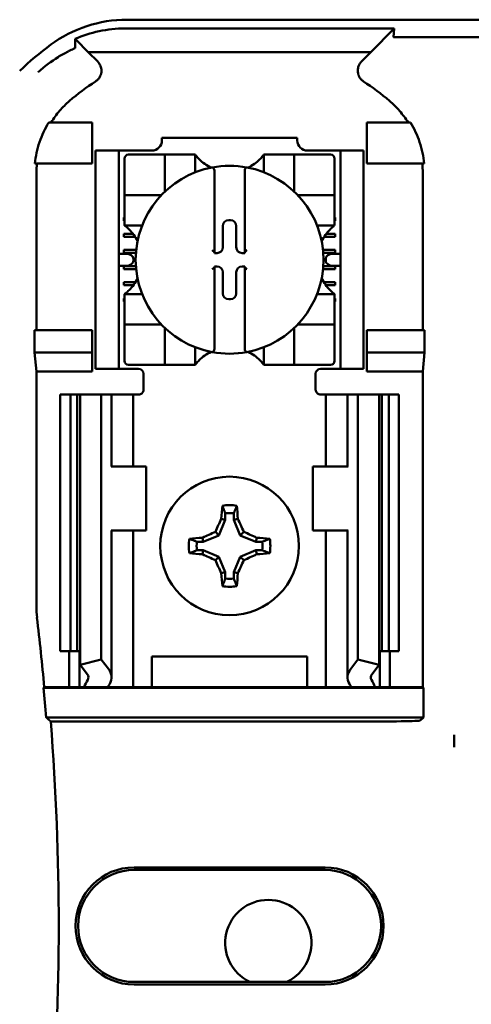
# Model space of a CAD drawing. Units: inches. Extents: x 2 to 86, y 1 to 67.
# Drawn here: x 11.4 to 12, y 36.5 to 37.8 of the extents above; entities that cross this region are included whole.
import ezdxf

# ---------------------------------------------------------------- set-up
doc = ezdxf.new("R2010")
doc.units = ezdxf.units.IN
doc.header["$LTSCALE"] = 4
doc.header["$MEASUREMENT"] = 0
doc.layers.add('Visible (ANSI)', color=7, linetype='Continuous', lineweight=50)

msp = doc.modelspace()

# ---------------------------------------------------------------- linework, layer by layer
at = {"layer": 'Visible (ANSI)'}
for p, q in [((11.5109, 37.7714), (12.9444, 37.7714)), ((11.8579, 37.76), (11.5085, 37.76)), ((11.8278, 37.7292), (11.8579, 37.76)), ((11.8579, 37.76), (11.8572, 37.7489)), ((11.4608, 37.7292), (11.4449, 37.7454)), ((12.0119, 37.7485), (11.86, 37.7485)), ((11.4608, 37.7292), (11.8278, 37.7292)), ((11.4608, 37.7292), (11.473, 37.717)), ((11.8156, 37.717), (11.8278, 37.7292)), ((11.466, 37.6381), (11.4094, 37.6381)), ((11.466, 37.5847), (11.466, 37.6381)), ((11.8226, 37.6381), (11.8792, 37.6381)), ((11.8226, 37.5847), (11.8226, 37.6381)), ((11.5564, 37.6181), (11.7322, 37.6181)), ((11.5564, 37.6181), (11.5564, 37.6145)), ((11.7322, 37.6145), (11.7322, 37.6181)), ((11.4703, 37.5947), (11.4703, 37.6014)), ((11.5003, 37.6014), (11.4703, 37.6014)), ((11.507, 37.6014), (11.5003, 37.6014)), ((11.5003, 37.6014), (11.5003, 37.5947)), ((11.5433, 37.6014), (11.507, 37.6014)), ((11.7816, 37.6014), (11.7454, 37.6014)), ((11.7883, 37.6014), (11.7816, 37.6014)), ((11.8183, 37.6014), (11.7883, 37.6014)), ((11.7883, 37.5947), (11.7883, 37.6014)), ((11.8183, 37.6014), (11.8183, 37.5947)), ((11.3915, 37.5847), (11.466, 37.5847)), ((11.4703, 37.5947), (11.4703, 37.3247)), ((11.5003, 37.5947), (11.5003, 37.3247)), ((11.5078, 37.591), (11.5078, 37.549)), ((11.5551, 37.5962), (11.5131, 37.5962)), ((11.5551, 37.5962), (11.5603, 37.5962)), ((11.5603, 37.549), (11.5603, 37.5962)), ((11.5656, 37.5962), (11.5603, 37.5962)), ((11.5656, 37.5962), (11.5944, 37.5962)), ((11.5997, 37.5962), (11.5944, 37.5962)), ((11.5997, 37.5962), (11.5997, 37.5733)), ((11.6889, 37.5733), (11.6889, 37.5962)), ((11.6889, 37.5962), (11.6942, 37.5962)), ((11.6942, 37.5962), (11.723, 37.5962)), ((11.7283, 37.5962), (11.723, 37.5962)), ((11.7283, 37.5962), (11.7283, 37.549)), ((11.7283, 37.5962), (11.7335, 37.5962)), ((11.7755, 37.5962), (11.7335, 37.5962)), ((11.7808, 37.549), (11.7808, 37.591)), ((11.7883, 37.5947), (11.7883, 37.3247)), ((11.8183, 37.5947), (11.8183, 37.3247)), ((11.8972, 37.5847), (11.8226, 37.5847)), ((11.3934, 37.5723), (11.3934, 37.3681)), ((11.6246, 37.5743), (11.6246, 37.4694)), ((11.664, 37.4694), (11.664, 37.5743)), ((11.8953, 37.3681), (11.8953, 37.5723)), ((11.5078, 37.5437), (11.5078, 37.549)), ((11.7808, 37.549), (11.7808, 37.5437)), ((11.5078, 37.5437), (11.5551, 37.5437)), ((11.5078, 37.5437), (11.5078, 37.5385)), ((11.5078, 37.5096), (11.5078, 37.5385)), ((11.7335, 37.5437), (11.7808, 37.5437)), ((11.7808, 37.5385), (11.7808, 37.5437)), ((11.7808, 37.5385), (11.7808, 37.5096)), ((11.507, 37.5144), (11.5078, 37.5144)), ((11.507, 37.5104), (11.507, 37.5144)), ((11.5078, 37.5104), (11.507, 37.5104)), ((11.5078, 37.5043), (11.5078, 37.5096)), ((11.6432, 37.5111), (11.6454, 37.5111)), ((11.7808, 37.5144), (11.7816, 37.5144)), ((11.7816, 37.5104), (11.7808, 37.5104)), ((11.7808, 37.5043), (11.7808, 37.5096)), ((11.7816, 37.5144), (11.7816, 37.5104)), ((11.5307, 37.5043), (11.5078, 37.5043)), ((11.6356, 37.476), (11.6356, 37.5035)), ((11.653, 37.5035), (11.653, 37.476)), ((11.7808, 37.5043), (11.7579, 37.5043)), ((11.507, 37.4934), (11.5188, 37.4934)), ((11.507, 37.4895), (11.507, 37.4934)), ((11.5216, 37.4895), (11.507, 37.4895)), ((11.7816, 37.4895), (11.7671, 37.4895)), ((11.7698, 37.4934), (11.7816, 37.4934)), ((11.7816, 37.4934), (11.7816, 37.4895)), ((11.507, 37.4685), (11.507, 37.4724)), ((11.507, 37.4724), (11.5229, 37.4724)), ((11.7657, 37.4724), (11.7816, 37.4724)), ((11.7816, 37.4724), (11.7816, 37.4685)), ((11.51, 37.4676), (11.5003, 37.4676)), ((11.5226, 37.4685), (11.507, 37.4685)), ((11.5194, 37.4609), (11.5194, 37.4585)), ((11.6246, 37.4694), (11.6246, 37.4684)), ((11.6246, 37.4684), (11.628, 37.4684)), ((11.6606, 37.4684), (11.664, 37.4684)), ((11.664, 37.4684), (11.664, 37.4694)), ((11.7816, 37.4685), (11.766, 37.4685)), ((11.7692, 37.4585), (11.7692, 37.4609)), ((11.7883, 37.4676), (11.7786, 37.4676)), ((11.5003, 37.4519), (11.51, 37.4519)), ((11.507, 37.4475), (11.507, 37.4514)), ((11.507, 37.4514), (11.5225, 37.4514)), ((11.5229, 37.4475), (11.507, 37.4475)), ((11.6246, 37.451), (11.6246, 37.45)), ((11.628, 37.451), (11.6246, 37.451)), ((11.6246, 37.45), (11.6246, 37.3452)), ((11.664, 37.451), (11.6606, 37.451)), ((11.664, 37.45), (11.664, 37.451)), ((11.664, 37.3452), (11.664, 37.45)), ((11.7816, 37.4475), (11.7657, 37.4475)), ((11.7661, 37.4514), (11.7816, 37.4514)), ((11.7786, 37.4519), (11.7883, 37.4519)), ((11.7816, 37.4514), (11.7816, 37.4475)), ((11.6356, 37.416), (11.6356, 37.4434)), ((11.653, 37.4434), (11.653, 37.416)), ((11.507, 37.4265), (11.507, 37.4304)), ((11.507, 37.4304), (11.5218, 37.4304)), ((11.5191, 37.4265), (11.507, 37.4265)), ((11.7668, 37.4304), (11.7816, 37.4304)), ((11.7816, 37.4265), (11.7695, 37.4265)), ((11.7816, 37.4304), (11.7816, 37.4265)), ((11.507, 37.4094), (11.5078, 37.4094)), ((11.507, 37.4055), (11.507, 37.4094)), ((11.5078, 37.4151), (11.5307, 37.4151)), ((11.5078, 37.4151), (11.5078, 37.4099)), ((11.5078, 37.381), (11.5078, 37.4099)), ((11.6454, 37.4084), (11.6432, 37.4084)), ((11.7579, 37.4151), (11.7808, 37.4151)), ((11.7808, 37.4151), (11.7808, 37.4099)), ((11.7808, 37.4099), (11.7808, 37.381)), ((11.7808, 37.4094), (11.7816, 37.4094)), ((11.7816, 37.4094), (11.7816, 37.4055)), ((11.5078, 37.4055), (11.507, 37.4055)), ((11.7816, 37.4055), (11.7808, 37.4055)), ((11.5078, 37.381), (11.5078, 37.3757)), ((11.7808, 37.3757), (11.7808, 37.381)), ((11.3909, 37.3394), (11.3909, 37.3681)), ((11.466, 37.3681), (11.3909, 37.3681)), ((11.466, 37.3394), (11.466, 37.3681)), ((11.5551, 37.3757), (11.5078, 37.3757)), ((11.5078, 37.3705), (11.5078, 37.3757)), ((11.5078, 37.3705), (11.5078, 37.3285)), ((11.5603, 37.3232), (11.5603, 37.3705)), ((11.7283, 37.3705), (11.7283, 37.3232)), ((11.7808, 37.3757), (11.7335, 37.3757)), ((11.7808, 37.3757), (11.7808, 37.3705)), ((11.7808, 37.3285), (11.7808, 37.3705)), ((11.8226, 37.3394), (11.8226, 37.3681)), ((11.8226, 37.3681), (11.8977, 37.3681)), ((11.8977, 37.3681), (11.8977, 37.3394)), ((11.5997, 37.3461), (11.5997, 37.3232)), ((11.6889, 37.3232), (11.6889, 37.3461)), ((11.3934, 37.3147), (11.3909, 37.3394)), ((11.3909, 37.3394), (11.466, 37.3394)), ((11.466, 37.3147), (11.466, 37.3394)), ((11.8977, 37.3394), (11.8226, 37.3394)), ((11.8226, 37.3147), (11.8226, 37.3394)), ((11.8977, 37.3394), (11.8953, 37.3147)), ((11.4703, 37.3181), (11.4703, 37.3247)), ((11.4703, 37.3181), (11.5003, 37.3181)), ((11.5003, 37.3247), (11.5003, 37.3181)), ((11.5003, 37.3181), (11.507, 37.3181)), ((11.526, 37.3181), (11.507, 37.3181)), ((11.5131, 37.3232), (11.5551, 37.3232)), ((11.5603, 37.3232), (11.5551, 37.3232)), ((11.5603, 37.3232), (11.5656, 37.3232)), ((11.5944, 37.3232), (11.5656, 37.3232)), ((11.5997, 37.3232), (11.5944, 37.3232)), ((11.6889, 37.3232), (11.6942, 37.3232)), ((11.723, 37.3232), (11.6942, 37.3232)), ((11.723, 37.3232), (11.7283, 37.3232)), ((11.7335, 37.3232), (11.7283, 37.3232)), ((11.7335, 37.3232), (11.7755, 37.3232)), ((11.7626, 37.3181), (11.7816, 37.3181)), ((11.7816, 37.3181), (11.7883, 37.3181)), ((11.7883, 37.3181), (11.7883, 37.3247)), ((11.7883, 37.3181), (11.8183, 37.3181)), ((11.8183, 37.3247), (11.8183, 37.3181)), ((11.466, 37.3147), (11.3934, 37.3147)), ((11.3934, 37.3147), (11.3934, 37.0097)), ((11.5326, 37.3114), (11.5326, 37.2914)), ((11.756, 37.2914), (11.756, 37.3114)), ((11.8953, 37.3147), (11.8226, 37.3147)), ((11.8953, 36.9047), (11.8953, 37.3147)), ((11.4243, 37.2847), (11.4376, 37.2847)), ((11.4243, 37.2847), (11.4243, 36.9514)), ((11.4376, 37.2847), (11.4464, 37.2847)), ((11.4376, 37.2847), (11.4376, 36.9514)), ((11.4502, 37.2847), (11.4464, 37.2847)), ((11.4464, 37.2847), (11.4464, 36.9514)), ((11.4502, 37.2847), (11.4776, 37.2847)), ((11.4502, 37.2847), (11.4502, 36.9336)), ((11.4776, 37.2847), (11.487, 37.2847)), ((11.4776, 37.2847), (11.4776, 36.9406)), ((11.491, 37.2847), (11.487, 37.2847)), ((11.491, 37.2847), (11.508, 37.2847)), ((11.491, 37.1914), (11.491, 37.2847)), ((11.5193, 37.2847), (11.508, 37.2847)), ((11.5193, 37.2847), (11.526, 37.2847)), ((11.5193, 37.1914), (11.5193, 37.2847)), ((11.7693, 37.2847), (11.7626, 37.2847)), ((11.7693, 37.2847), (11.7806, 37.2847)), ((11.7693, 37.2847), (11.7693, 37.1914)), ((11.7976, 37.2847), (11.7806, 37.2847)), ((11.7976, 37.2847), (11.8016, 37.2847)), ((11.7976, 37.2847), (11.7976, 37.1914)), ((11.811, 37.2847), (11.8016, 37.2847)), ((11.8384, 37.2847), (11.811, 37.2847)), ((11.811, 37.2847), (11.811, 36.9406)), ((11.8384, 37.2847), (11.8384, 36.9336)), ((11.8422, 37.2847), (11.8384, 37.2847)), ((11.8422, 37.2847), (11.851, 37.2847)), ((11.8422, 37.2847), (11.8422, 36.9514)), ((11.851, 37.2847), (11.8643, 37.2847)), ((11.851, 37.2847), (11.851, 36.9514)), ((11.8643, 37.2847), (11.8643, 36.9514)), ((11.4911, 37.1914), (11.4903, 37.1914)), ((11.536, 37.1914), (11.4911, 37.1914)), ((11.536, 37.1081), (11.536, 37.1914)), ((11.7526, 37.1914), (11.7975, 37.1914)), ((11.7526, 37.1914), (11.7526, 37.1081)), ((11.7983, 37.1914), (11.7975, 37.1914)), ((11.6388, 37.1305), (11.6388, 37.1222)), ((11.6498, 37.1222), (11.6498, 37.1305)), ((11.6388, 37.1222), (11.6304, 37.1019)), ((11.6388, 37.1222), (11.6335, 37.1232)), ((11.6498, 37.1222), (11.6551, 37.1232)), ((11.6582, 37.1019), (11.6498, 37.1222)), ((11.4903, 37.1081), (11.4911, 37.1081)), ((11.491, 36.9175), (11.491, 37.1081)), ((11.4911, 37.1081), (11.536, 37.1081)), ((11.5193, 36.9047), (11.5193, 37.1081)), ((11.6102, 37.0935), (11.6092, 37.0988)), ((11.6304, 37.1019), (11.6102, 37.0935)), ((11.6304, 37.1019), (11.6259, 37.1064)), ((11.6582, 37.1019), (11.6627, 37.1064)), ((11.6784, 37.0935), (11.6582, 37.1019)), ((11.6784, 37.0935), (11.6795, 37.0988)), ((11.7975, 37.1081), (11.7526, 37.1081)), ((11.7693, 37.1081), (11.7693, 36.9047)), ((11.7975, 37.1081), (11.7983, 37.1081)), ((11.7976, 37.1081), (11.7976, 36.9175)), ((11.6102, 37.0935), (11.6019, 37.0935)), ((11.6867, 37.0935), (11.6784, 37.0935)), ((11.6019, 37.0826), (11.6102, 37.0826)), ((11.6102, 37.0826), (11.6092, 37.0773)), ((11.6102, 37.0826), (11.6304, 37.0742)), ((11.6304, 37.0742), (11.6259, 37.0697)), ((11.6304, 37.0742), (11.6388, 37.054)), ((11.6498, 37.054), (11.6582, 37.0742)), ((11.6582, 37.0742), (11.6784, 37.0826)), ((11.6582, 37.0742), (11.6627, 37.0697)), ((11.6784, 37.0826), (11.6867, 37.0826)), ((11.6784, 37.0826), (11.6795, 37.0773)), ((11.6388, 37.054), (11.6335, 37.0529)), ((11.6388, 37.054), (11.6388, 37.0456)), ((11.6498, 37.0456), (11.6498, 37.054)), ((11.6498, 37.054), (11.6551, 37.0529)), ((11.4376, 36.9514), (11.4243, 36.9514)), ((11.436, 36.9047), (11.436, 36.9514)), ((11.4464, 36.9514), (11.4376, 36.9514)), ((11.4464, 36.9514), (11.4502, 36.9514)), ((11.4493, 36.9047), (11.4493, 36.9514)), ((11.8384, 36.9514), (11.8422, 36.9514)), ((11.8393, 36.9514), (11.8393, 36.9047)), ((11.851, 36.9514), (11.8422, 36.9514)), ((11.8643, 36.9514), (11.851, 36.9514)), ((11.8526, 36.9514), (11.8526, 36.9047)), ((11.4502, 36.9336), (11.4776, 36.9406)), ((11.4596, 36.9214), (11.4502, 36.9336)), ((11.4776, 36.9406), (11.487, 36.9284)), ((11.5433, 36.9047), (11.5433, 36.9447)), ((11.5433, 36.9447), (11.7453, 36.9447)), ((11.7453, 36.9447), (11.7453, 36.9047)), ((11.8016, 36.9284), (11.811, 36.9406)), ((11.811, 36.9406), (11.8384, 36.9336)), ((11.8384, 36.9336), (11.8291, 36.9214)), ((11.4029, 36.9039), (11.4037, 36.9047)), ((11.4029, 36.9039), (11.8961, 36.9039)), ((11.4037, 36.9047), (11.436, 36.9047)), ((11.436, 36.9047), (11.4493, 36.9047)), ((11.4493, 36.9047), (11.4553, 36.9047)), ((11.4863, 36.9047), (11.4553, 36.9047)), ((11.508, 36.9047), (11.4863, 36.9047)), ((11.508, 36.9047), (11.5193, 36.9047)), ((11.5285, 36.9047), (11.5193, 36.9047)), ((11.5285, 36.9047), (11.5433, 36.9047)), ((11.5433, 36.9047), (11.7453, 36.9047)), ((11.7453, 36.9047), (11.7601, 36.9047)), ((11.7601, 36.9047), (11.7693, 36.9047)), ((11.7806, 36.9047), (11.7693, 36.9047)), ((11.7806, 36.9047), (11.8023, 36.9047)), ((11.8333, 36.9047), (11.8023, 36.9047)), ((11.8393, 36.9047), (11.8333, 36.9047)), ((11.8526, 36.9047), (11.8393, 36.9047)), ((11.8526, 36.9047), (11.8953, 36.9047)), ((11.8953, 36.9047), (11.8961, 36.9039)), ((11.8961, 36.9039), (11.8961, 36.8656)), ((11.8961, 36.8656), (11.4061, 36.8656)), ((11.4122, 36.86), (11.8087, 36.86)), ((11.8961, 36.8656), (11.892, 36.8614)), ((11.936, 36.843), (11.936, 36.8268)), ((11.5203, 36.6708), (11.7683, 36.6708)), ((11.7683, 36.6674), (11.5203, 36.6674)), ((11.5203, 36.5221), (11.7683, 36.5221)), ((11.7683, 36.5186), (11.5203, 36.5186))]:
    msp.add_line(p, q, dxfattribs=at)
msp.add_circle((11.6443, 37.0881), 0.09, dxfattribs=at)
for centre, radius, start, end in [((11.6443, 37.4233), 0.3919, 126.3324, 134.0778), ((11.6443, 37.4233), 0.3195, 123.0051, 130.583), ((11.6443, 37.4233), 0.3195, 49.417, 56.9949), ((11.5433, 37.6145), 0.0131, 270, 0), ((11.7454, 37.6145), 0.0131, 180, 270), ((11.5131, 37.591), 0.00525, 90, 180), ((11.6443, 37.6297), 0.0558, 225.0991, 244.407), ((11.6443, 37.6297), 0.0558, 295.593, 314.9009), ((11.7755, 37.591), 0.00525, 0, 90), ((11.6443, 37.4597), 0.122, 100.6488, 259.3512), ((11.6443, 37.4597), 0.122, 79.3512, 100.6488), ((11.6443, 37.4597), 0.122, 280.6488, 79.3512), ((11.5551, 37.549), 0.00525, 351.9277, 0), ((11.7335, 37.549), 0.00525, 180, 188.0723), ((11.5551, 37.549), 0.00525, 270, 278.0723), ((11.7335, 37.549), 0.00525, 261.9277, 270), ((11.4744, 37.4597), 0.0558, 25.593, 44.9009), ((11.8143, 37.4597), 0.0558, 135.0991, 154.407), ((11.4744, 37.4597), 0.0558, 315.0991, 334.407), ((11.8143, 37.4597), 0.0558, 205.593, 224.9009), ((11.5551, 37.3705), 0.00525, 81.9277, 90), ((11.5551, 37.3705), 0.00525, 0, 8.0723), ((11.7335, 37.3705), 0.00525, 171.9277, 180), ((11.7335, 37.3705), 0.00525, 90, 98.0723), ((11.6443, 37.2898), 0.0558, 115.593, 134.9009), ((11.6443, 37.4597), 0.122, 259.3512, 280.6488), ((11.6443, 37.2898), 0.0558, 45.0991, 64.407), ((11.5131, 37.3285), 0.00525, 180, 270), ((11.526, 37.3114), 0.00667, 0, 90), ((11.7626, 37.3114), 0.00667, 90, 180), ((11.7755, 37.3285), 0.00525, 270, 0), ((11.526, 37.2914), 0.00667, 292.0243, 0), ((11.7626, 37.2914), 0.00667, 180, 247.9757), ((11.6443, 37.0881), 0.053, 79.8408, 100.1592), ((11.6443, 37.0881), 0.0428, 82.6326, 97.3674), ((11.6443, 37.0881), 0.053, 169.8408, 190.1592), ((11.6443, 37.0881), 0.0428, 172.6326, 187.3674), ((11.6443, 37.0881), 0.0428, 352.6326, 7.3674), ((11.6443, 37.0881), 0.053, 349.8408, 10.1592), ((11.6443, 37.0881), 0.053, 259.8408, 280.1592), ((11.6443, 37.0881), 0.0428, 262.6326, 277.3674), ((11.5167, 37.0097), 0.1233, 180.001, 186.7248), ((7.9976, 36.5947), 3.4201, 5.2005, 6.7257), ((7.9976, 36.5947), 3.4192, 4.5437, 5.1871), ((7.9976, 36.5947), 3.4248, 355.5574, 4.4426), ((11.5203, 36.5947), 0.0761, 90, 270), ((11.5203, 36.5947), 0.0727, 90, 270), ((11.7683, 36.5947), 0.0761, 270, 90), ((11.7683, 36.5947), 0.0727, 270, 90), ((11.6946, 36.5726), 0.056, 295.4537, 244.5463)]:
    msp.add_arc(centre, radius, start, end, dxfattribs=at)
for centre, major_axis, ratio, start_param, end_param in [((11.5524, 37.5861), (-0.154, -0.0471), 0.834602, 5.942273, 6.033318), ((11.7338, 37.5863), (-0.1569, 0.046), 0.829175, 3.380126, 3.470466), ((11.6432, 37.5035), (-0.00539, 0.00539), 0.998783, 5.498396, 7.067974), ((11.6454, 37.5035), (0.00539, 0.00539), 0.998783, 5.498396, 7.067974), ((11.628, 37.476), (0.00539, -0.00539), 0.998783, 5.498396, 7.067974), ((11.6606, 37.476), (-0.00539, -0.00539), 0.998783, 5.498396, 7.067974), ((11.51, 37.4609), (-0.00943, 0), 0.707107, 3.141593, 4.712389), ((11.51, 37.4585), (-0.00943, 0), 0.707107, 1.570796, 3.141593), ((11.622, 37.4694), (-0.00262, 0), 0.0349, 3.141593, 3.217906), ((11.6666, 37.4694), (-0.00262, 0), 0.0349, 6.206872, 6.283185), ((11.7786, 37.4609), (-0.00943, 0), 0.707107, 4.712389, 6.283185), ((11.7786, 37.4585), (-0.00943, 0), 0.707107, 0, 1.570796), ((11.622, 37.45), (-0.00262, 0), 0.0349, 3.065279, 3.141592), ((11.628, 37.4434), (0.00539, 0.00539), 0.998783, 5.498396, 7.067974), ((11.6606, 37.4434), (-0.00539, 0.00539), 0.998783, 5.498396, 7.067974), ((11.6666, 37.45), (-0.00262, 0), 0.0349, 0, 0.076314), ((11.6432, 37.416), (-0.00539, -0.00539), 0.998783, 5.498396, 7.067974), ((11.6454, 37.416), (0.00539, -0.00539), 0.998783, 5.498396, 7.067974), ((11.6499, 37.0881), (0, 0.1005), 0.173648, 1.025501, 1.21363), ((11.6387, 37.0881), (0, -0.1005), 0.173648, 1.927963, 2.116092), ((11.6381, 37.0906), (0.0384, 0.0928), 0.173648, 1.284722, 1.471568), ((11.6505, 37.0906), (0.0384, -0.0928), 0.173648, 1.670024, 1.85687), ((11.6443, 37.0825), (0.1005, 0), 0.173648, 1.927963, 2.116092), ((11.6418, 37.0942), (0.0928, 0.0384), 0.173648, 1.670024, 1.85687), ((11.6469, 37.0942), (0.0928, -0.0384), 0.173648, 1.284722, 1.471568), ((11.6443, 37.0825), (0.1005, 0), 0.173648, 1.025501, 1.21363), ((11.6443, 37.0936), (-0.1005, 0), 0.173648, 1.025501, 1.21363), ((11.6418, 37.0819), (-0.0928, 0.0384), 0.173648, 1.284722, 1.471568), ((11.6469, 37.0819), (-0.0928, -0.0384), 0.173648, 1.670024, 1.85687), ((11.6443, 37.0936), (-0.1005, 0), 0.173648, 1.927963, 2.116092), ((11.6381, 37.0855), (-0.0384, 0.0928), 0.173648, 1.670024, 1.85687), ((11.6505, 37.0855), (-0.0384, -0.0928), 0.173648, 1.284722, 1.471568), ((11.6499, 37.0881), (0, 0.1005), 0.173648, 1.927963, 2.116092), ((11.6387, 37.0881), (0, -0.1005), 0.173648, 1.025501, 1.21363), ((11.4443, 36.9175), (-0.0167, 0), 0.57735, 2.822214, 3.558114), ((11.4443, 36.9175), (-0.0467, 0), 0.57735, 2.822214, 3.558114), ((11.8443, 36.9175), (-0.0467, 0), 0.57735, 5.866664, 6.602564), ((11.8443, 36.9175), (-0.0167, 0), 0.57735, 5.866664, 6.602564), ((11.6633, 36.8757), (-0.214, 0), 0.57735, 5.963807, 6.045969), ((11.7169, 36.8764), (-0.2375, 0), 0.5, 6.004286, 6.041949), ((11.5717, 36.8764), (0.2375, 0), 0.5, 0.241236, 0.278899), ((11.6253, 36.8757), (-0.214, 0), 0.57735, 3.378809, 3.460971), ((11.8087, 36.8615), (-0.0833, 0), 0.017455, 1.570796, 3.124139)]:
    msp.add_ellipse(centre, major_axis=major_axis, ratio=ratio, start_param=start_param, end_param=end_param, dxfattribs=at)
for points, knots in [([(11.5109, 37.7714), (11.4933, 37.7714), (11.4757, 37.7685), (11.4422, 37.7575), (11.4263, 37.7494), (11.4121, 37.739)], [0, 0, 0, 0, 0.2013146, 0.2013146, 0.4026288, 0.4026288, 0.4026288, 0.4026288]), ([(11.4437, 37.7464), (11.4535, 37.7506), (11.4639, 37.754), (11.4858, 37.7587), (11.4971, 37.76), (11.5085, 37.76)], [0.0005695, 0.0005695, 0.0005695, 0.0005695, 0.1312344, 0.1312344, 0.2617045, 0.2617045, 0.2617045, 0.2617045]), ([(11.4438, 37.735), (11.4438, 37.7369), (11.4438, 37.7388), (11.4437, 37.7427), (11.4437, 37.7446), (11.4437, 37.7464)], [0, 0, 0, 0, 0.893653, 0.893653, 1.787189, 1.787189, 1.787189, 1.787189]), ([(11.4449, 37.7454), (11.4447, 37.7456), (11.4445, 37.7458), (11.4441, 37.7461), (11.4439, 37.7463), (11.4437, 37.7464)], [-0.007747749, -0.007747749, -0.007747749, -0.007747749, -0.003783788, -0.003783788, -0.000454686, -0.000454686, -0.000454686, -0.000454686]), ([(11.86, 37.7485), (11.8599, 37.7485), (11.8598, 37.7485), (11.8597, 37.7485), (11.8596, 37.7485), (11.8594, 37.7485), (11.8593, 37.7485), (11.8592, 37.7485), (11.859, 37.7485), (11.8589, 37.7485), (11.8586, 37.7485), (11.8584, 37.7485), (11.8583, 37.7485), (11.8574, 37.7486), (11.8572, 37.7488), (11.8572, 37.7489)], [0.00000364, 0.00000364, 0.00000364, 0.00000364, 0.00139916, 0.00139916, 0.00139916, 0.00298569, 0.00298569, 0.00298569, 0.00560677, 0.00560677, 0.00560677, 0.01160188, 0.01160188, 0.01160188, 0.04424913, 0.04424913, 0.04424913, 0.04424913]), ([(11.3955, 37.7031), (11.3955, 37.7031), (11.3956, 37.7032), (11.3956, 37.7032), (11.4041, 37.711), (11.4128, 37.7174), (11.4215, 37.7228), (11.426, 37.7256), (11.4304, 37.728), (11.4348, 37.7303)], [-0.275384, -0.275384, -0.275384, -0.275384, -0.2742201, -0.2742201, -0.2742201, -0.0959562, -0.0959562, -0.0959562, -0.0033695, -0.0033695, -0.0033695, -0.0033695]), ([(11.4352, 37.7305), (11.4364, 37.7311), (11.4374, 37.7316), (11.4396, 37.7326), (11.4406, 37.7331), (11.4417, 37.7337)], [0, 0, 0, 0, 0.02347693, 0.02347693, 0.04560163, 0.04560163, 0.04560163, 0.04560163]), ([(11.4417, 37.7337), (11.4422, 37.7339), (11.4426, 37.734), (11.443, 37.7343), (11.4432, 37.7344), (11.4434, 37.7344)], [-0.01886927, -0.01886927, -0.01886927, -0.01886927, -0.00960531, -0.00960531, 0, 0, 0, 0]), ([(11.4434, 37.7344), (11.4434, 37.7345), (11.4435, 37.7345), (11.4436, 37.7346), (11.4437, 37.7346), (11.4438, 37.7347), (11.4438, 37.7348), (11.4438, 37.7348), (11.4438, 37.7349), (11.4438, 37.7349), (11.4438, 37.735), (11.4438, 37.735)], [-0.02860878, -0.02860878, -0.02860878, -0.02860878, -0.02684787, -0.02684787, -0.02160726, -0.02160726, -0.01511794, -0.01511794, -0.00727155, -0.00727155, 0, 0, 0, 0]), ([(11.4703, 37.6912), (11.4714, 37.692), (11.4725, 37.6929), (11.4744, 37.695), (11.4752, 37.6961), (11.4766, 37.6987), (11.4775, 37.7008), (11.478, 37.7056), (11.4778, 37.7078), (11.4768, 37.7112), (11.4762, 37.7125), (11.4748, 37.7149), (11.474, 37.716), (11.473, 37.717)], [-0.1431185, -0.1431185, -0.1431185, -0.1431185, -0.1153217, -0.1153217, -0.0875317, -0.0875317, -0.0564939, -0.0564939, -0.0318711, -0.0318711, -0.0159383, -0.0159383, 0, 0, 0, 0]), ([(11.8156, 37.717), (11.8147, 37.716), (11.8138, 37.7149), (11.8124, 37.7125), (11.8118, 37.7112), (11.811, 37.7083), (11.8106, 37.7062), (11.8111, 37.7013), (11.8117, 37.6992), (11.8134, 37.6961), (11.8142, 37.6949), (11.8161, 37.6929), (11.8172, 37.692), (11.8183, 37.6912)], [-0.1431251, -0.1431251, -0.1431251, -0.1431251, -0.115325, -0.115325, -0.0875318, -0.0875318, -0.0564941, -0.0564941, -0.0318722, -0.0318722, -0.0159388, -0.0159388, 0, 0, 0, 0]), ([(11.4365, 37.6659), (11.4318, 37.662), (11.4275, 37.6576), (11.4195, 37.6483), (11.4158, 37.6433), (11.4125, 37.6381)], [0, 0, 0, 0, 0.0699364, 0.0699364, 0.1404991, 0.1404991, 0.1404991, 0.1404991]), ([(11.8761, 37.6381), (11.8728, 37.6433), (11.8692, 37.6482), (11.8612, 37.6576), (11.8568, 37.6619), (11.8522, 37.6659)], [0.0009169, 0.0009169, 0.0009169, 0.0009169, 0.0710259, 0.0710259, 0.1414156, 0.1414156, 0.1414156, 0.1414156]), ([(11.4094, 37.6381), (11.4045, 37.63), (11.4004, 37.6213), (11.3944, 37.6034), (11.3924, 37.5941), (11.3915, 37.5847)], [0.0002951, 0.0002951, 0.0002951, 0.0002951, 0.1086254, 0.1086254, 0.2165058, 0.2165058, 0.2165058, 0.2165058]), ([(11.8972, 37.5847), (11.8962, 37.5941), (11.8942, 37.6034), (11.8882, 37.6213), (11.8842, 37.63), (11.8792, 37.6381)], [0.0000963, 0.0000963, 0.0000963, 0.0000963, 0.1079758, 0.1079758, 0.2163051, 0.2163051, 0.2163051, 0.2163051]), ([(11.6049, 37.5902), (11.6042, 37.5909), (11.6035, 37.5917), (11.6021, 37.5932), (11.6015, 37.594), (11.6006, 37.595), (11.6003, 37.5954), (11.5999, 37.5959), (11.5998, 37.596), (11.5997, 37.5962), (11.5997, 37.5962), (11.5997, 37.5962)], [-0.03831228, -0.03831228, -0.03831228, -0.03831228, -0.02676761, -0.02676761, -0.01522294, -0.01522294, -0.00761147, -0.00761147, -0.00380574, -0.00380574, 0, 0, 0, 0]), ([(11.6889, 37.5962), (11.6889, 37.5962), (11.6889, 37.5962), (11.6888, 37.596), (11.6887, 37.5959), (11.6883, 37.5954), (11.688, 37.595), (11.6872, 37.594), (11.6865, 37.5932), (11.6851, 37.5917), (11.6844, 37.5909), (11.6837, 37.5902)], [-0.14756864, -0.14756864, -0.14756864, -0.14756864, -0.1437629, -0.1437629, -0.13995717, -0.13995717, -0.1323457, -0.1323457, -0.12080103, -0.12080103, -0.10925636, -0.10925636, -0.10925636, -0.10925636]), ([(11.6218, 37.5797), (11.6218, 37.5797), (11.6219, 37.5797), (11.622, 37.5797), (11.6221, 37.5797), (11.6223, 37.5797), (11.6225, 37.5796), (11.6226, 37.5795), (11.6231, 37.5793), (11.6234, 37.5789), (11.6239, 37.5781), (11.6242, 37.5775), (11.6245, 37.5761), (11.6246, 37.5751), (11.6246, 37.5743)], [0.09361084, 0.09361084, 0.09361084, 0.09361084, 0.09448587, 0.09448587, 0.09448587, 0.09584552, 0.09584552, 0.09737332, 0.09737332, 0.10168956, 0.10168956, 0.10832607, 0.10832607, 0.11777784, 0.11777784, 0.11777784, 0.11777784]), ([(11.6669, 37.5797), (11.6668, 37.5797), (11.6667, 37.5797), (11.6666, 37.5797), (11.6665, 37.5797), (11.6664, 37.5797), (11.6661, 37.5796), (11.666, 37.5795), (11.6655, 37.5793), (11.6652, 37.5789), (11.6647, 37.5781), (11.6645, 37.5775), (11.6641, 37.5761), (11.664, 37.5751), (11.664, 37.5743)], [-0.00087101, -0.00087101, -0.00087101, -0.00087101, 0, 0, 0, 0.00135965, 0.00135965, 0.00288745, 0.00288745, 0.00720369, 0.00720369, 0.0138402, 0.0138402, 0.02329198, 0.02329198, 0.02329198, 0.02329198]), ([(11.5078, 37.5043), (11.5078, 37.5043), (11.5079, 37.5043), (11.5081, 37.5041), (11.5082, 37.504), (11.5088, 37.5036), (11.5093, 37.5032), (11.5104, 37.5023), (11.5111, 37.5017), (11.5125, 37.5004), (11.5132, 37.4997), (11.5139, 37.4991)], [-0.14766737, -0.14766737, -0.14766737, -0.14766737, -0.14331726, -0.14331726, -0.13896716, -0.13896716, -0.13026695, -0.13026695, -0.11976552, -0.11976552, -0.10926408, -0.10926408, -0.10926408, -0.10926408]), ([(11.7748, 37.4991), (11.7755, 37.4998), (11.7763, 37.5006), (11.7778, 37.5019), (11.7786, 37.5026), (11.7796, 37.5034), (11.78, 37.5038), (11.7805, 37.5041), (11.7806, 37.5042), (11.7807, 37.5043), (11.7808, 37.5043), (11.7808, 37.5043)], [0.10925636, 0.10925636, 0.10925636, 0.10925636, 0.12080103, 0.12080103, 0.1323457, 0.1323457, 0.13995717, 0.13995717, 0.1437629, 0.1437629, 0.14756864, 0.14756864, 0.14756864, 0.14756864]), ([(11.6218, 37.4722), (11.6218, 37.4722), (11.6218, 37.4722), (11.6221, 37.4719), (11.6223, 37.4716), (11.6229, 37.4711), (11.6231, 37.4709), (11.6236, 37.4704), (11.6238, 37.4701), (11.6242, 37.4698), (11.6243, 37.4697), (11.6245, 37.4695), (11.6246, 37.4695), (11.6246, 37.4694), (11.6246, 37.4694), (11.6246, 37.4694)], [-0.00020122, -0.00020122, -0.00020122, -0.00020122, 0, 0, 0.00433174, 0.00433174, 0.00846618, 0.00846618, 0.01284973, 0.01284973, 0.01612611, 0.01612611, 0.01896459, 0.01896459, 0.01918596, 0.01918596, 0.01918596, 0.01918596]), ([(11.6669, 37.4722), (11.6669, 37.4722), (11.6668, 37.4722), (11.6666, 37.4719), (11.6663, 37.4716), (11.6658, 37.4711), (11.6655, 37.4709), (11.665, 37.4704), (11.6648, 37.4701), (11.6644, 37.4698), (11.6643, 37.4697), (11.6641, 37.4695), (11.664, 37.4695), (11.664, 37.4694), (11.664, 37.4694), (11.664, 37.4694)], [-0.00020122, -0.00020122, -0.00020122, -0.00020122, 0, 0, 0.00433174, 0.00433174, 0.00846618, 0.00846618, 0.01284973, 0.01284973, 0.01612611, 0.01612611, 0.01896459, 0.01896459, 0.01918596, 0.01918596, 0.01918596, 0.01918596]), ([(11.6218, 37.4473), (11.6218, 37.4473), (11.6218, 37.4473), (11.6221, 37.4476), (11.6223, 37.4478), (11.6229, 37.4484), (11.6231, 37.4486), (11.6236, 37.4491), (11.6238, 37.4493), (11.6242, 37.4497), (11.6243, 37.4498), (11.6245, 37.4499), (11.6246, 37.45), (11.6246, 37.45), (11.6246, 37.45), (11.6246, 37.45)], [-0.00020122, -0.00020122, -0.00020122, -0.00020122, 0, 0, 0.00433174, 0.00433174, 0.00846618, 0.00846618, 0.01284973, 0.01284973, 0.01612611, 0.01612611, 0.01896459, 0.01896459, 0.01918596, 0.01918596, 0.01918596, 0.01918596]), ([(11.6669, 37.4473), (11.6669, 37.4473), (11.6668, 37.4473), (11.6666, 37.4476), (11.6663, 37.4478), (11.6658, 37.4484), (11.6655, 37.4486), (11.665, 37.4491), (11.6648, 37.4493), (11.6644, 37.4497), (11.6643, 37.4498), (11.6641, 37.4499), (11.664, 37.45), (11.664, 37.45), (11.664, 37.45), (11.664, 37.45)], [-0.00020122, -0.00020122, -0.00020122, -0.00020122, 0, 0, 0.00433174, 0.00433174, 0.00846618, 0.00846618, 0.01284973, 0.01284973, 0.01612611, 0.01612611, 0.01896459, 0.01896459, 0.01918596, 0.01918596, 0.01918596, 0.01918596]), ([(11.5139, 37.4204), (11.5132, 37.4196), (11.5124, 37.4189), (11.5108, 37.4175), (11.5101, 37.4169), (11.509, 37.416), (11.5086, 37.4157), (11.5082, 37.4154), (11.508, 37.4153), (11.5079, 37.4151), (11.5078, 37.4151), (11.5078, 37.4151)], [-0.03831228, -0.03831228, -0.03831228, -0.03831228, -0.02676761, -0.02676761, -0.01522294, -0.01522294, -0.00761147, -0.00761147, -0.00380574, -0.00380574, 0, 0, 0, 0]), ([(11.7808, 37.4151), (11.7808, 37.4151), (11.7807, 37.4151), (11.7806, 37.4153), (11.7805, 37.4154), (11.78, 37.4157), (11.7796, 37.416), (11.7786, 37.4169), (11.7778, 37.4175), (11.7763, 37.4189), (11.7755, 37.4196), (11.7748, 37.4204)], [-0.14756864, -0.14756864, -0.14756864, -0.14756864, -0.1437629, -0.1437629, -0.13995717, -0.13995717, -0.1323457, -0.1323457, -0.12080103, -0.12080103, -0.10925636, -0.10925636, -0.10925636, -0.10925636]), ([(11.6218, 37.3398), (11.6218, 37.3398), (11.6219, 37.3398), (11.622, 37.3398), (11.6221, 37.3398), (11.6223, 37.3398), (11.6225, 37.3398), (11.6226, 37.3399), (11.6231, 37.3402), (11.6234, 37.3405), (11.6239, 37.3413), (11.6242, 37.342), (11.6245, 37.3433), (11.6246, 37.3443), (11.6246, 37.3452)], [-0.00087503, -0.00087503, -0.00087503, -0.00087503, 0, 0, 0, 0.00135965, 0.00135965, 0.00288745, 0.00288745, 0.00720369, 0.00720369, 0.0138402, 0.0138402, 0.02329198, 0.02329198, 0.02329198, 0.02329198]), ([(11.6669, 37.3398), (11.6668, 37.3398), (11.6667, 37.3398), (11.6666, 37.3398), (11.6665, 37.3398), (11.6664, 37.3398), (11.6661, 37.3398), (11.666, 37.3399), (11.6655, 37.3402), (11.6652, 37.3405), (11.6647, 37.3413), (11.6645, 37.342), (11.6641, 37.3433), (11.664, 37.3443), (11.664, 37.3452)], [0.09351326, 0.09351326, 0.09351326, 0.09351326, 0.09438426, 0.09438426, 0.09438426, 0.09574391, 0.09574391, 0.09727172, 0.09727172, 0.10158796, 0.10158796, 0.10822446, 0.10822446, 0.11767624, 0.11767624, 0.11767624, 0.11767624]), ([(11.5997, 37.3232), (11.5997, 37.3232), (11.5997, 37.3233), (11.5998, 37.3234), (11.5999, 37.3236), (11.6003, 37.324), (11.6006, 37.3244), (11.6015, 37.3255), (11.6021, 37.3262), (11.6035, 37.3278), (11.6042, 37.3286), (11.6049, 37.3293)], [-0.14756864, -0.14756864, -0.14756864, -0.14756864, -0.1437629, -0.1437629, -0.13995717, -0.13995717, -0.1323457, -0.1323457, -0.12080103, -0.12080103, -0.10925636, -0.10925636, -0.10925636, -0.10925636]), ([(11.6837, 37.3293), (11.6844, 37.3286), (11.6851, 37.3278), (11.6865, 37.3262), (11.6872, 37.3255), (11.688, 37.3244), (11.6883, 37.324), (11.6887, 37.3236), (11.6888, 37.3234), (11.6889, 37.3233), (11.6889, 37.3232), (11.6889, 37.3232)], [-0.03831228, -0.03831228, -0.03831228, -0.03831228, -0.02676761, -0.02676761, -0.01522294, -0.01522294, -0.00761147, -0.00761147, -0.00380574, -0.00380574, 0, 0, 0, 0]), ([(11.936, 36.843), (11.9359, 36.8373), (11.9358, 36.8327), (11.9359, 36.8292), (11.9359, 36.8283), (11.936, 36.8275), (11.936, 36.8268)], [4.9094551, 4.9094551, 4.9094551, 4.9094551, 5.1085416, 5.1085416, 5.1085416, 5.1571309, 5.1571309, 5.1571309, 5.1571309]), ([(11.936, 36.8268), (11.936, 36.8275), (11.936, 36.8283), (11.936, 36.8292), (11.9361, 36.8327), (11.9361, 36.8373), (11.936, 36.843)], [5.7089517, 5.7089517, 5.7089517, 5.7089517, 5.757541, 5.757541, 5.757541, 5.9566275, 5.9566275, 5.9566275, 5.9566275])]:
    msp.add_open_spline(points, degree=3, knots=knots, dxfattribs=at)
for points, degree in [([(11.526, 37.2847), (11.5268, 37.2847), (11.5277, 37.2849), (11.5285, 37.2852)], 3), ([(11.7626, 37.2847), (11.7618, 37.2847), (11.761, 37.2849), (11.7601, 37.2852)], 3), ([(11.4122, 36.86), (11.4092, 36.8628), (11.4061, 36.8656)], 2)]:
    msp.add_open_spline(points, degree=degree, dxfattribs=at)
for points, weights in [([(11.6388, 37.1305), (11.6371, 37.1349), (11.635, 37.1402)], [1.03566152, 1.03921745307, 1.03237175083]), ([(11.6498, 37.1305), (11.6515, 37.1349), (11.6537, 37.1402)], [1.03566152, 1.03921745307, 1.03237175083]), ([(11.6019, 37.0935), (11.5975, 37.0953), (11.5922, 37.0974)], [1.03566151999, 1.03921745307, 1.03237175083]), ([(11.6867, 37.0935), (11.6911, 37.0953), (11.6965, 37.0974)], [1.03566151999, 1.03921745307, 1.03237175083]), ([(11.6019, 37.0826), (11.5975, 37.0808), (11.5922, 37.0787)], [1.03566151999, 1.03921745307, 1.03237175083]), ([(11.6867, 37.0826), (11.6911, 37.0808), (11.6965, 37.0787)], [1.03566151999, 1.03921745307, 1.03237175083]), ([(11.6388, 37.0456), (11.6371, 37.0413), (11.635, 37.0359)], [1.03566151999, 1.03921745307, 1.03237175083]), ([(11.6498, 37.0456), (11.6515, 37.0413), (11.6537, 37.0359)], [1.03566151999, 1.03921745307, 1.03237175083])]:
    msp.add_rational_spline(points, weights, degree=2, dxfattribs=at)

doc.saveas('drawing.dxf')
